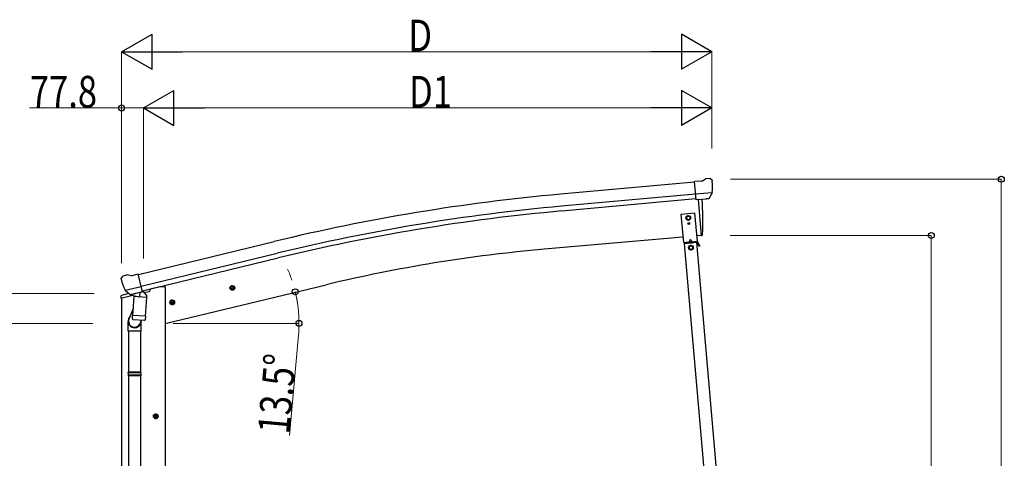
# Model space of a CAD drawing. Units: millimetres. Extents: x 0 to 21025, y 0 to 14850.
# Drawn here: x 2391 to 5892, y 4252 to 5811 of the extents above; entities that cross this region are included whole.
import ezdxf

# ---------------------------------------------------------------- set-up
doc = ezdxf.new("R2010")
doc.units = ezdxf.units.MM
for name, color, linetype, lineweight in [('YKK_13', 4, 'Continuous', 30), ('YKK_A1', 4, 'Continuous', 30), ('YKK_D', 6, 'Continuous', 13)]:
    doc.layers.add(name, color=color, linetype=linetype, lineweight=lineweight)
doc.styles.add('text-b', font='extslim2.shx', dxfattribs={"width": 0.8, "bigfont": 'extfont2.shx'})

msp = doc.modelspace()

# ---------------------------------------------------------------- linework, layer by layer
at = {"layer": 'YKK_13'}
for p, q in [((4816.7, 5237.8), (4790.1, 5235.5)), ((4795.8, 5170.8), (4790.1, 5235.5)), ((4816.7, 5237.8), (4828.4, 5244.6)), ((4843.3, 5246.2), (4829.7, 5245)), ((4852.5, 5240.4), (4847, 5245)), ((4853.5, 5238.4), (4853.6, 5237)), ((4853, 5195.5), (4794.1, 5190.4)), ((4841.8, 5176), (4852.7, 5195)), ((4852.8, 5195.2), (4852.7, 5195)), ((4853.1, 5196.1), (4852.8, 5195.2)), ((4805.8, 5171.7), (4795.8, 5170.8)), ((4805.8, 5171.7), (4806, 5171.6)), ((4806, 5171.6), (4831.4, 5173.8)), ((4831.4, 5173.8), (4831.7, 5174)), ((4839.4, 5174.6), (4831.7, 5174)), ((2759.3, 4900.4), (2772.5, 4903.6)), ((2787.1, 4900.9), (2773.8, 4903.6)), ((2787.1, 4900.9), (2813, 4907.1)), ((2828.2, 4844), (2813, 4907.1)), ((2752, 4889.6), (2752.3, 4888.4)), ((2756.2, 4898.1), (2752.4, 4891.9)), ((2765.8, 4849.8), (2766.4, 4849)), ((2766.1, 4849.3), (2823.6, 4863.1)), ((2766.4, 4849), (2766.5, 4848.8)), ((2782.9, 4834.4), (2766.5, 4848.8)), ((2785.6, 4833.8), (2793.1, 4835.6)), ((2786.5, 4833.9), (2788, 4834.3)), ((2788, 4834.3), (2824.7, 4843.1)), ((2789.8, 4834), (2789.8, 4833.3)), ((2790.5, 4832.3), (2816.4, 4825.8)), ((2793.4, 4835.6), (2793.1, 4835.6)), ((2818.2, 4841.5), (2793.4, 4835.6)), ((2818.7, 4841.3), (2817.7, 4826.6)), ((2818.4, 4841.7), (2818.2, 4841.5)), ((2818.4, 4841.7), (2828.2, 4844)), ((2824.7, 4843.1), (2826.2, 4843.4)), ((2827.8, 4845.5), (2828.7, 4845.5)), ((2828.7, 4845.5), (2842, 4830.2)), ((2797.5, 4826.9), (2792.8, 4760.1)), ((2843.1, 4823.7), (2797.5, 4826.9)), ((2799.2, 4830.1), (2799, 4826.8)), ((2838.5, 4756.9), (2843.1, 4823.7)), ((2842, 4830.2), (2841.6, 4823.8)), ((2794.5, 4784.8), (2779.8, 4746.3)), ((2776.4, 4704.2), (2776.4, 4738.6)), ((2791.9, 4747.6), (2792.8, 4760.1)), ((2792.3, 4746.2), (2792.3, 4746.2)), ((2838.5, 4756.9), (2792.8, 4760.1)), ((2793.8, 4745.5), (2835.5, 4742.5)), ((2823.8, 4743.4), (2819.3, 4732)), ((2822.4, 4738.9), (2822.4, 4704.2)), ((2838.5, 4756.9), (2837.6, 4744.2)), ((2822.4, 4704.2), (2776.4, 4704.2)), ((2778.4, 4704.2), (2778.4, 4557.5)), ((2820.4, 4704.2), (2820.4, 4557.5)), ((2776.4, 4555.5), (2777.4, 4557.5)), ((2822.4, 4555.5), (2776.4, 4555.5)), ((2776.4, 4555.5), (2776.4, 4547.5)), ((2821.4, 4557.5), (2777.4, 4557.5)), ((2822.4, 4555.5), (2821.4, 4557.5)), ((2822.4, 4555.5), (2822.4, 4547.5)), ((2822.4, 4547.5), (2776.4, 4547.5)), ((2776.4, 4547.5), (2777.4, 4545.5)), ((2821.4, 4545.5), (2777.4, 4545.5)), ((2778.4, 4545.5), (2778.4, 3801.3)), ((2820.4, 4545.5), (2820.4, 3801.3)), ((2822.4, 4547.5), (2821.4, 4545.5))]:
    msp.add_line(p, q, dxfattribs=at)
at = {"layer": 'YKK_13', "ltscale": 25}
for p, q in [((4802.7, 5171.4), (4813.8, 5043.8)), ((4813.8, 5043.8), (4815.9, 5044.1)), ((3149.8, 4847.9), (3145.1, 4867.4)), ((3137.7, 4855.3), (3157.1, 4860)), ((3142.3, 4863.1), (3140.1, 4855.9)), ((3140.1, 4855.9), (3145.3, 4850.5)), ((3149.5, 4864.9), (3142.3, 4863.1)), ((3145.3, 4850.5), (3152.6, 4852.2)), ((3154.7, 4859.4), (3149.5, 4864.9)), ((3152.6, 4852.2), (3154.7, 4859.4)), ((2923.8, 4804), (2943.2, 4808.6)), ((2928.3, 4811.8), (2926.2, 4804.6)), ((2926.2, 4804.6), (2931.4, 4799.1)), ((2935.6, 4813.5), (2928.3, 4811.8)), ((2935.8, 4796.6), (2931.2, 4816)), ((2931.4, 4799.1), (2938.7, 4800.9)), ((2940.8, 4808.1), (2935.6, 4813.5)), ((2938.7, 4800.9), (2940.8, 4808.1)), ((2875, 4391.4), (2875, 4411.4)), ((2885, 4401.4), (2865, 4401.4)), ((2875, 4408.9), (2868.5, 4405.1)), ((2868.5, 4405.1), (2868.5, 4397.6)), ((2868.5, 4397.6), (2875, 4393.9)), ((2881.5, 4405.1), (2875, 4408.9)), ((2875, 4393.9), (2881.5, 4397.6)), ((2881.5, 4397.6), (2881.5, 4405.1))]:
    msp.add_line(p, q, dxfattribs=at)
at = {"layer": 'YKK_13', "linetype": 'Continuous', "ltscale": 0.5}
for p, q in [((4791.8, 5123.5), (4742, 5119.2)), ((4742, 5119.2), (4750.7, 5019.5)), ((4768.2, 5113.9), (4761.7, 5110.1)), ((4774.7, 5110.1), (4768.2, 5113.9)), ((4800.6, 5023.9), (4791.8, 5123.5)), ((4761.7, 5110.1), (4761.7, 5102.6)), ((4761.7, 5102.6), (4768.2, 5098.9)), ((4767.9, 5086.9), (4767.9, 5086.1)), ((4768.8, 5086.9), (4767.9, 5086.9)), ((4767.9, 5086.1), (4768.8, 5086.1)), ((4768.2, 5098.9), (4774.7, 5102.6)), ((4769.6, 5085.2), (4769.5, 5084.4)), ((4769.5, 5084.4), (4770.4, 5084.4)), ((4770.4, 5088.5), (4769.6, 5088.5)), ((4769.6, 5088.5), (4769.6, 5087.7)), ((4770.4, 5087.7), (4770.4, 5088.5)), ((4770.4, 5084.4), (4770.4, 5085.2)), ((4772, 5086.8), (4771.2, 5086.9)), ((4771.2, 5086), (4772, 5086)), ((4772, 5086), (4772, 5086.8)), ((4774.7, 5102.6), (4774.7, 5110.1)), ((4750.7, 5019.5), (4800.6, 5023.9)), ((4798, 5018.7), (4754.2, 5014.8)), ((4798.9, 5021.7), (4755.4, 5017.9)), ((4755.7, 5015), (4755.4, 5017.9)), ((4760.7, 5020.4), (4790.6, 5023)), ((4760.9, 5018.4), (4760.7, 5020.4)), ((4790.8, 5021), (4760.9, 5018.4)), ((4770.1, 5016.2), (4769.9, 5019.2)), ((4770.1, 5016.7), (4782, 5017.8)), ((4774.9, 5030.2), (4770.8, 5021.3)), ((4777.5, 5008.3), (4771, 5004.6)), ((4774.9, 5030.2), (4780.5, 5022.1)), ((4784, 5004.6), (4777.5, 5008.3)), ((4782.1, 5017.3), (4781.8, 5020.3)), ((4790.6, 5023), (4790.8, 5021)), ((4796.5, 5018.5), (4796.2, 5021.5)), ((4796.5, 5019), (4799.1, 5019.3)), ((4807.5, 5005.4), (4799.6, 5019)), ((4809.6, 5006.7), (4801.8, 5020.3)), ((4805, 5009.8), (4807.1, 5011)), ((4809.6, 5006.7), (4807.5, 5005.4)), ((4771, 5004.6), (4771, 4997)), ((4771, 4997), (4777.5, 4993.3)), ((4777.5, 4993.3), (4784, 4997)), ((4784, 4997), (4784, 5004.6)), ((2750.9, 4821.2), (2793.6, 4831.5)), ((2779.4, 4837.3), (2753.2, 4831)), ((2832.7, 4840.9), (2851.6, 4845.4)), ((2855.4, 4853.6), (2855.4, 4850.3)), ((2750.9, 4828.1), (2750.9, 4821.2))]:
    msp.add_line(p, q, dxfattribs=at)
for centre, radius in [((4768.2, 5106.4), 8.5), ((4768.2, 5106.4), 7.7), ((4768.2, 5106.4), 6.5), ((4770, 5086.5), 3.75), ((4777.5, 5000.8), 8.5), ((4777.5, 5000.8), 7.7), ((4777.5, 5000.8), 6.5)]:
    msp.add_circle(centre, radius, dxfattribs=at)
at = {"layer": 'YKK_13', "ltscale": 25}
for centre, radius in [((3147.4, 4857.7), 8.5), ((3147.4, 4857.7), 7.7), ((3147.4, 4857.7), 6.5), ((2933.5, 4806.3), 8.5), ((2933.5, 4806.3), 7.7), ((2933.5, 4806.3), 6.5), ((2875, 4401.4), 8.5), ((2875, 4401.4), 7.7), ((2875, 4401.4), 6.5)]:
    msp.add_circle(centre, radius, dxfattribs=at)
at = {"layer": 'YKK_13'}
for centre, radius, start, end in [((4829.9, 5242), 3, 95, 120), ((4843.8, 5241.2), 5, 50.0065, 94.9935), ((4652, 5219.4), 202.4, 353.4085, 5), ((2773.2, 4900.6), 3, 78.5, 103.5), ((2949.1, 4935.7), 202.4, 193.5, 205.0912), ((2760.5, 4895.5), 5, 103.5, 148.5), ((2786.3, 4834.4), 0.5, 248.2375, 283.5), ((2789.3, 4834.1), 0.5, 356, 103.5), ((2790.8, 4833.2), 1, 176, 256), ((2819.3, 4841.2), 0.604, 100.5984, 172.2059), ((2826.1, 4843.9), 0.5, 283.5, 318.7625), ((2816.7, 4826.8), 1.03, 250.039, 351.9657), ((2806.4, 4738.6), 30, 177.4514, 180), ((2793.9, 4747.4), 1.95, 175.0402, 217.4777), ((2793.9, 4747.5), 2, 217.4096, 266), ((2835.6, 4744.5), 2, 266, 349.4684)]:
    msp.add_arc(centre, radius, start, end, dxfattribs=at)
at = {"layer": 'YKK_13', "ltscale": 25}
for centre, radius, start, end in [((3920.1, 5099.6), 900, 356.6392, 4.6499), ((4815.5, 5047), 3, 277, 356.6392)]:
    msp.add_arc(centre, radius, start, end, dxfattribs=at)
at = {"layer": 'YKK_13', "linetype": 'Continuous', "ltscale": 0.5}
for centre, radius, start, end in [((4768.8, 5087.7), 0.82, 269, 359), ((4768.7, 5085.3), 0.82, 359, 89), ((4771.2, 5087.7), 0.82, 179, 269), ((4771.2, 5085.2), 0.82, 89, 179), ((4799.2, 5018.8), 3, 30, 95), ((4799.2, 5018.8), 0.5, 30, 95), ((2753.9, 4828.1), 3, 103.5, 180), ((2850.4, 4850.3), 5, 283.5, 0)]:
    msp.add_arc(centre, radius, start, end, dxfattribs=at)
at = {"layer": 'YKK_13', "extrusion": (0, 0, -1)}
for centre, major_axis, ratio, start_param, end_param in [((4857.9, 5242.4), (-15.4, 3.4), 0.101033, 0.307812, 0.308043), ((4850.5, 5238.1), (2.71, -1.31), 0.997474, 4.96062, 5.746529), ((4839, 5177.7), (-3.5, 2.17), 0.650902, 4.095823, 4.168633), ((4839.2, 5177.5), (1.62, -2.54), 0.997631, 5.80419, 6.600612), ((2754.9, 4890.3), (-1.57, -2.57), 0.99628, 0.783535, 1.570796)]:
    msp.add_ellipse(centre, major_axis=major_axis, ratio=ratio, start_param=start_param, end_param=end_param, dxfattribs=at)
at = {"layer": 'YKK_13', "extrusion": (1.16446e-16, 7.41845e-17, -1)}
msp.add_ellipse((4839.1, 5177.6), major_axis=(1.62, -2.54), ratio=0.997631, start_param=0.390237, end_param=0.478995, dxfattribs=at)
at = {"layer": 'YKK_13'}
for centre, major_axis, ratio, start_param, end_param in [((2784.9, 4836.6), (-0.73, -2.92), 0.997631, 5.80419, 6.600612), ((2785, 4836.8), (2.63, 3.16), 0.650902, 4.095823, 4.168633), ((2784.9, 4836.7), (-0.73, -2.92), 0.997631, 0.390237, 0.478995), ((2799.4, 4738.9), (23, 0), 0.996195, 2.358557, 6.325324), ((2799.4, 4738.9), (21, 0), 0.996195, 2.778668, 5.951239)]:
    msp.add_ellipse(centre, major_axis=major_axis, ratio=ratio, start_param=start_param, end_param=end_param, dxfattribs=at)
at = {"layer": 'YKK_A1', "ltscale": 25}
for p, q in [((4790.3, 5233.9), (4313.3, 5190.8)), ((4794, 5191), (4317.2, 5148)), ((4795.5, 5174), (4318.7, 5131)), ((4802.7, 5171.4), (4813.8, 5043.8)), ((4813.8, 5043.8), (4798.9, 5042.5)), ((2813.5, 4905.1), (3296.4, 5022.4)), ((4749.1, 5038.1), (4256, 4995)), ((2823.5, 4863.3), (3306.6, 4980.7)), ((2827.5, 4846.8), (3310.6, 4964.1)), ((2908.9, 4731.5), (3480.3, 4868.7)), ((2889, 4860.9), (2855.5, 4852.8))]:
    msp.add_line(p, q, dxfattribs=at)
at = {"layer": 'YKK_A1', "linetype": 'Continuous', "ltscale": 0.5}
for p, q in [((4893.6, 3420.9), (4754.2, 5014.8)), ((4937.5, 3424.7), (4798, 5018.7))]:
    msp.add_line(p, q, dxfattribs=at)
at = {"layer": 'YKK_A1', "linetype": 'Continuous', "ltscale": 25}
for p, q in [((2909, 4860.9), (2889, 4860.9)), ((2909, 4860.9), (2909, 2631.5)), ((2753.5, 4821.8), (2753.5, 2931.5))]:
    msp.add_line(p, q, dxfattribs=at)
at = {"layer": 'YKK_A1', "ltscale": 25}
for centre, radius, start, end in [((4937.9, -1735.6), 6954.6, 95.15276, 103.65276), ((4937.9, -1735.6), 6911.6, 95.15276, 103.65276), ((4937.9, -1735.6), 6894.6, 95.15276, 103.65276), ((4718.1, -286.9), 5302.1, 95, 103.5)]:
    msp.add_arc(centre, radius, start, end, dxfattribs=at)
at = {"layer": 'YKK_D', "lineweight": -2}
for p, q in [((2753.5, 5697.6), (2861.7, 5760.1)), ((2861.7, 5635.1), (2861.7, 5760.1)), ((4852, 5697.6), (4743.8, 5760.1)), ((4743.8, 5760.1), (4743.8, 5635.1)), ((2753.5, 5697.6), (2861.7, 5635.1)), ((2753.5, 5697.6), (2970, 5697.6)), ((4852, 5697.6), (4635.5, 5697.6)), ((4852, 5697.6), (4743.8, 5635.1)), ((2831.2, 5497.6), (2939.5, 5560.1)), ((2939.5, 5435.1), (2939.5, 5560.1)), ((4852, 5497.6), (4743.8, 5560.1)), ((4743.8, 5560.1), (4743.8, 5435.1)), ((2831.2, 5497.6), (2939.5, 5435.1)), ((2831.2, 5497.6), (3047.7, 5497.6)), ((4852, 5497.6), (4635.5, 5497.6)), ((4852, 5497.6), (4743.8, 5435.1))]:
    msp.add_line(p, q, dxfattribs=at)
at = {"layer": 'YKK_D', "ltscale": 25}
for p, q in [((2753.5, 4946), (2753.5, 5698.6)), ((4727, 5697.6), (2878.5, 5697.6)), ((4852, 5353.4), (4852, 5698.6)), ((2753.4, 5497.6), (2426.3, 5497.6)), ((2753.4, 4946), (2753.4, 5498.6)), ((2831.2, 5497.6), (2753.4, 5497.6)), ((2831.2, 4961.8), (2831.2, 5498.6)), ((4916.8, 5043.8), (5632.9, 5043.8)), ((5631.9, 5043.8), (5631.9, 2931.5)), ((2655.7, 4837.9), (1979.8, 4837.9))]:
    msp.add_line(p, q, dxfattribs=at)
at = {"layer": 'YKK_D'}
for p, q in [((2831.2, 4961.8), (2831.2, 5498.6)), ((2956.2, 5497.6), (4727, 5497.6)), ((4852, 5353.4), (4852, 5498.6)), ((4917.7, 5244.1), (5882, 5244.1)), ((5881, 2931.5), (5881, 5244.1)), ((2782, 4838.2), (2782, 4837.2)), ((2651.8, 4731.5), (2229.8, 4731.5)), ((2936.5, 4731.5), (3385.1, 4731.5)), ((3382.2, 4689.1), (3350.7, 4333.1))]:
    msp.add_line(p, q, dxfattribs=at)
at = {"layer": 'YKK_D', "linetype": 'ByBlock', "lineweight": -2}
for centre in [(2753.4, 5497.6), (5881, 5244.1), (5631.9, 5043.8), (3370.8, 4843.9), (3384.1, 4731.5)]:
    msp.add_circle(centre, 10.6, dxfattribs=at)
at = {"layer": 'YKK_D'}
for start, end in [(18.5647, 23.6293), (0, 13.5), (8.5132, 13.5), (354.9403, 0)]:
    msp.add_arc((2902.7, 4731.5), 481.4, start, end, dxfattribs=at)

# ---------------------------------------------------------------- texts
at = {"layer": 'YKK_D', "style": 'text-b', "width": 0.8}
for s, p in [('D', (3772.7, 5698.9)), ('77.8', (2427.6, 5499)), ('D1', (3775.6, 5498.9))]:
    msp.add_text(s, height=112.5, dxfattribs=at).set_placement(p)
msp.add_text('13.5°', height=112.5, rotation=84.9403, dxfattribs=at).set_placement((3349.2, 4334.9))

doc.saveas('drawing.dxf')
